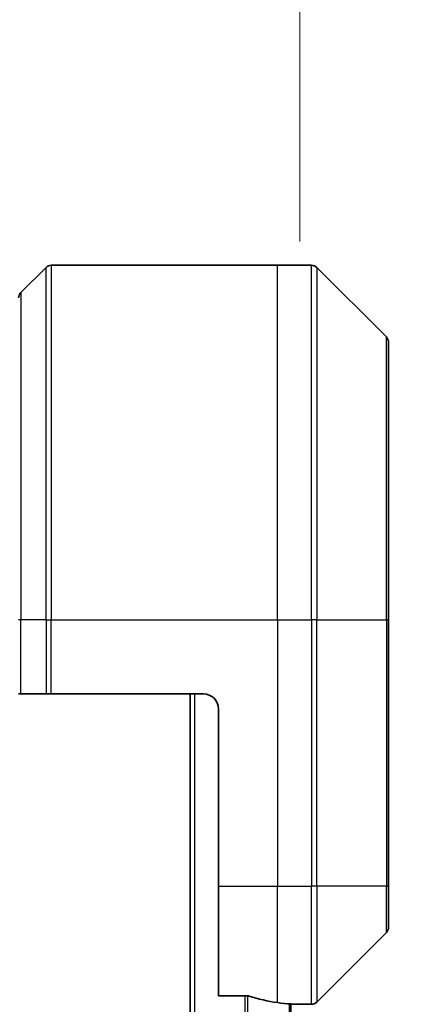
# Model space of a CAD drawing. Units: millimetres. Extents: x 0 to 8466, y 0 to 1546.
# Drawn here: x 3537 to 3563, y 811 to 877 of the extents above; entities that cross this region are included whole.
import ezdxf

# ---------------------------------------------------------------- set-up
doc = ezdxf.new("R2010")
doc.units = ezdxf.units.MM
for name, color, linetype, lineweight in [('Dimension (ISO)', 7, 'Continuous', 18), ('Dimension (ISO) @ 1', 7, 'Continuous', 18), ('Visible (ISO)', 7, 'Continuous', 35), ('Visible Narrow (ISO)', 7, 'Continuous', 25)]:
    doc.layers.add(name, color=color, linetype=linetype, lineweight=lineweight)
doc.styles.add('Note Text (TK)', font='MS PGothic.ttf')
doc.dimstyles.new('Default - Method 1b (TK)', dxfattribs={"dimscale": 4, "dimtxt": 2.5, "dimasz": 2.5, "dimexe": 1, "dimexo": 1.5, "dimgap": 1, "dimtad": 1, "dimtoh": 1, "dimrnd": 1e-08, "dimdsep": 46, "dimtxsty": 'Note Text (TK)', "dimblk": 'OPEN', "dimcen": 0.09, "dimdle": 5, "dimclrd": 100, "dimclre": 100, "dimclrt": 7, "dimadec": 1, "dimazin": 1, "dimtfac": 1, "dimtmove": 0, "dimatfit": 3, "dimldrblk": 'OPEN', "dimfxl": 1, "dimtolj": 1, "dimlwd": -1, "dimlwe": -1, "dimarcsym": 0})

# ---------------------------------------------------------------- blocks, each defined once
blk = doc.blocks.new('_Open')
at = {"color": 0, "linetype": 'ByBlock', "lineweight": -2}
for p, q in [((-1, 0.1667), (0, 0)), ((-1, -0.1667), (0, 0)), ((0, 0), (-1, 0))]:
    blk.add_line(p, q, dxfattribs=at)
blk = doc.blocks.new('*D49')
at = {"layer": 'Defpoints', "color": 0}
for p in [(3555.602, 930.274), (3467.602, 854.153), (3555.602, 854.153)]:
    blk.add_point(p, dxfattribs=at)
at = {"layer": 'Dimension (ISO)', "color": 100}
for p, q in [((3467.602, 862.403), (3467.602, 935.774)), ((3555.602, 862.403), (3555.602, 935.774)), ((3481.352, 930.274), (3541.852, 930.274))]:
    blk.add_line(p, q, dxfattribs=at)
at = {"layer": 'Dimension (ISO)', "color": 100, "xscale": 13.75, "yscale": 13.75, "zscale": 13.75, "rotation": 180}
blk.add_blockref('_Open', (3467.602, 930.274), dxfattribs=at)
at = {"layer": 'Dimension (ISO)', "color": 100, "xscale": 13.75, "yscale": 13.75, "zscale": 13.75}
blk.add_blockref('_Open', (3555.602, 930.274), dxfattribs=at)
at = {"layer": 'Dimension (ISO)', "color": 7, "insert": (3511.602, 955.833), "char_height": 13.75, "attachment_point": 5, "style": 'Note Text (TK)'}
blk.add_mtext('\\A1;\\fMS PGothic|b0|i0;{\\H13.6950;88±0.3 \\P}\\fMS PGothic|b0|i0;{\\H13.6950;(ケース外形 / External)}', dxfattribs=at)

msp = doc.modelspace()

# ---------------------------------------------------------------- linework, layer by layer
at = {"layer": 'Visible (ISO)'}
for p, q in [((3538.4554, 860.6472), (3536.7483, 858.9401)), ((3538.809, 860.7936), (3554.1019, 860.7936)), ((3554.1019, 860.7936), (3556.3948, 860.7936)), ((3561.4554, 855.9401), (3556.7483, 860.6472)), ((3561.6019, 855.5865), (3561.6019, 836.7936)), ((3561.6019, 818.7936), (3561.6019, 836.7936)), ((3536.7483, 831.7936), (3536.6019, 831.7936)), ((3536.7483, 831.7936), (3538.4554, 831.7936)), ((3538.809, 831.7936), (3538.4554, 831.7936)), ((3549.1019, 831.7936), (3538.809, 831.7936)), ((3548.2019, 831.7936), (3548.2019, 681.7936)), ((3550.1019, 830.7936), (3550.1019, 818.7936)), ((3550.1019, 811.3774), (3550.1019, 818.7936)), ((3561.6019, 818.7936), (3561.6019, 816.0007)), ((3556.7483, 810.9401), (3561.4554, 815.6472)), ((3550.1019, 811.3774), (3551.9933, 811.3774)), ((3555.0019, 702.7723), (3555.0019, 810.8149)), ((3555.1019, 810.7936), (3555.1019, 810.8017)), ((3555.1019, 810.7936), (3556.3948, 810.7936))]:
    msp.add_line(p, q, dxfattribs=at)
for centre, radius, start, end in [((3538.809, 860.2936), 0.5, 90, 135), ((3556.3948, 860.2936), 0.5, 45, 90), ((3537.1019, 858.5865), 0.5, 135, 180), ((3561.1019, 855.5865), 0.5, 0, 45), ((3549.1019, 830.7936), 1, 0, 90), ((3561.1019, 816.0007), 0.5, 315, 0), ((3556.3948, 811.2936), 0.5, 270, 315)]:
    msp.add_arc(centre, radius, start, end, dxfattribs=at)
for start_param, end_param in [(1.1957579, 1.4033482), (1.4033482, 1.4969851)]:
    msp.add_ellipse((3555.7019, 818.7936), major_axis=(-9.6, 0), ratio=0.8333333, start_param=start_param, end_param=end_param, dxfattribs=at)
for points, knots in [([(3552.1853, 811.3497), (3552.1626, 811.3571), (3552.1359, 811.3636), (3552.0707, 811.3744), (3552.0308, 811.3774), (3551.9933, 811.3774)], [-0.020183651, -0.020183651, -0.020183651, -0.020183651, -0.011275926, -0.011275926, 0, 0, 0, 0]), ([(3555.1019, 810.8017), (3555.1019, 810.8034), (3555.0943, 810.8055), (3555.0637, 810.8099), (3555.0406, 810.8122), (3555.0076, 810.8145), (3555.0009, 810.815), (3554.9939, 810.8154)], [0.135673224, 0.135673224, 0.135673224, 0.135673224, 0.146994423, 0.146994423, 0.158315622, 0.158315622, 0.160989032, 0.160989032, 0.160989032, 0.160989032])]:
    msp.add_open_spline(points, degree=3, knots=knots, dxfattribs=at)
at = {"layer": 'Visible Narrow (ISO)'}
for p, q in [((3538.4554, 836.7936), (3538.4554, 860.6472)), ((3538.809, 860.7936), (3538.809, 836.7936)), ((3554.1019, 836.7936), (3554.1019, 860.7936)), ((3556.3948, 836.7936), (3556.3948, 860.7936)), ((3556.7483, 860.6472), (3556.7483, 836.7936)), ((3536.7483, 858.9401), (3536.7483, 836.7936)), ((3561.4554, 836.7936), (3561.4554, 855.9401)), ((3536.7483, 836.7936), (3536.6019, 836.7936)), ((3536.7483, 831.7936), (3536.7483, 836.7936)), ((3538.4554, 836.7936), (3536.7483, 836.7936)), ((3538.4554, 836.7936), (3538.809, 836.7936)), ((3538.4554, 836.7936), (3538.4554, 831.7936)), ((3538.809, 836.7936), (3554.1019, 836.7936)), ((3538.809, 831.7936), (3538.809, 836.7936)), ((3554.1019, 836.7936), (3554.1019, 818.7936)), ((3554.1019, 836.7936), (3556.3948, 836.7936)), ((3556.3948, 836.7936), (3556.3948, 818.7936)), ((3556.7483, 836.7936), (3556.3948, 836.7936)), ((3556.7483, 818.7936), (3556.7483, 836.7936)), ((3556.7483, 836.7936), (3561.4554, 836.7936)), ((3561.6019, 836.7936), (3561.4554, 836.7936)), ((3561.4554, 836.7936), (3561.4554, 818.7936)), ((3548.5019, 681.7936), (3548.5019, 831.7936)), ((3550.1019, 818.7936), (3554.1019, 818.7936)), ((3554.1019, 810.9055), (3554.1019, 818.7936)), ((3554.1019, 818.7936), (3556.3948, 818.7936)), ((3556.7483, 818.7936), (3556.3948, 818.7936)), ((3556.3948, 810.7936), (3556.3948, 818.7936)), ((3556.7483, 818.7936), (3556.7483, 810.9401)), ((3561.4554, 818.7936), (3556.7483, 818.7936)), ((3561.4554, 818.7936), (3561.6019, 818.7936)), ((3561.4554, 815.6472), (3561.4554, 818.7936)), ((3551.8933, 811.3774), (3551.8933, 702.2098)), ((3552.0853, 702.2157), (3552.0853, 811.3716)), ((3554.8939, 810.822), (3554.8939, 702.7652))]:
    msp.add_line(p, q, dxfattribs=at)

# ---------------------------------------------------------------- dimensions: what is measured, and where the dimension line sits
at = {"layer": 'Dimension (ISO) @ 1', "color": 100}
dim = msp.add_linear_dim(base=(3555.6019, 930.2739), p1=(3467.6019, 854.1531), p2=(3555.6019, 854.1531), angle=180, text='\\fMS PGothic|b0|i0;{\\H13.6950;<> \\P}\\fMS PGothic|b0|i0;{\\H13.6950;(ケース外形 / External)}', dimstyle='Default - Method 1b (TK)', override={"dimscale": 1, "dimtxt": 13.75, "dimasz": 13.75, "dimexe": 5.5, "dimexo": 8.25, "dimgap": 5.5, "dimdec": 2, "dimcen": 0.495, "dimtol": 1, "dimlim": 0, "dimtp": 0.3, "dimtm": 0.3, "dimtdec": 2, "dimtix": 0, "dimtofl": 0, "dimtmove": 0, "dimatfit": 1}, dxfattribs=at)
dim.commit()
dim.dimension.update_dxf_attribs({"geometry": '*D49', "text_midpoint": (3511.6019, 930.2739), "dimtype": 128})

doc.saveas('drawing.dxf')
